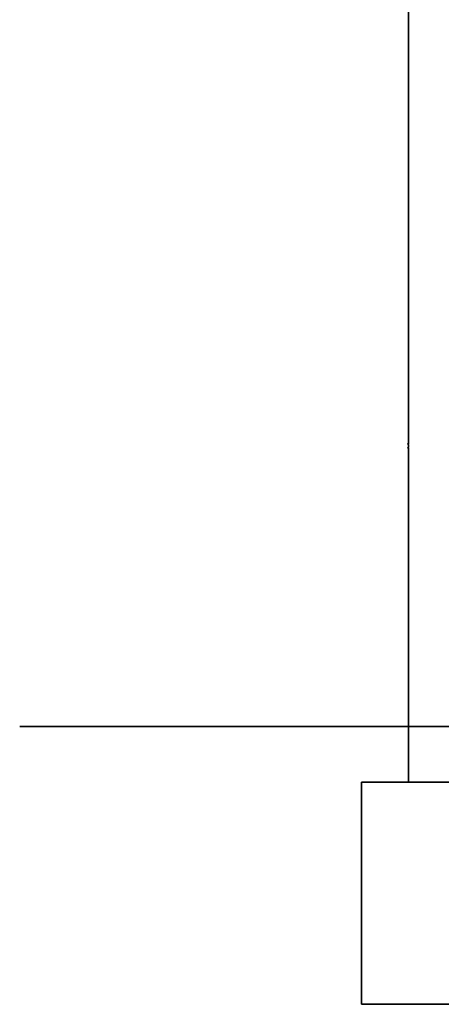
# Model space of a CAD drawing. Units: millimetres. Extents: x 532 to 30311, y 1209 to 45109.
# Drawn here: x 14975 to 16494, y 39709 to 43254 of the extents above; entities that cross this region are included whole.
import ezdxf

# ---------------------------------------------------------------- set-up
doc = ezdxf.new("R2010")
doc.units = ezdxf.units.MM

msp = doc.modelspace()

# ---------------------------------------------------------------- linework, layer by layer
at = {"color": 7, "linetype": 'Continuous', "lineweight": 35}
for p, q in [((16376.3525, 43708.9048), (16376.3525, 41727.4966)), ((16376.8401, 41727.4325), (16373.5977, 41727.859)), ((16373.6052, 41711.7202), (16376.8154, 41711.2979)), ((16373.7145, 41725.2876), (16376.5602, 41725.2009)), ((16376.3525, 41725.2073), (16376.3525, 41713.5495)), ((16376.3525, 41711.3588), (16376.3525, 40508.9048)), ((14974.9019, 40708.9048), (15322.5826, 40708.9048)), ((15322.5826, 40708.9048), (16435.5823, 40708.9048)), ((16435.5823, 40708.9048), (17989.7194, 40708.9048)), ((16206.3525, 40508.9048), (16206.3525, 39708.9048)), ((16206.3525, 40508.9048), (16456.3525, 40508.9048)), ((16456.3525, 40508.9048), (16706.3525, 40508.9048)), ((16206.3525, 39708.9048), (16456.3525, 39708.9048)), ((16456.3525, 39708.9048), (16706.3525, 39708.9048))]:
    msp.add_line(p, q, dxfattribs=at)
for centre, major_axis, ratio, start_param, end_param in [((16373.366, 41721.852), (-0.0234, 8.181), 0.034517914, 3.288020049, 3.516113897), ((16373.6014, 41719.7896), (-0.0049, 8.0695), 0.032584632, 2.414872005, 3.137286617), ((16398.9104, 41716.4605), (57.2959, -9.7997), 0.132201524, 4.274273673, 4.351741042), ((16373.6014, 41719.7896), (-0.0049, 8.0695), 0.032584632, 6.278879271, 6.475651949), ((16398.9104, 41716.4605), (57.2959, -9.7997), 0.132201524, 1.986410845, 2.05186831), ((16373.366, 41721.852), (-0.0234, 8.181), 0.034517914, 5.293133882, 5.510425412), ((16373.6014, 41719.7896), (-0.004, 6.5564), 0.032584632, 5.707012143, 6.278879271)]:
    msp.add_ellipse(centre, major_axis=major_axis, ratio=ratio, start_param=start_param, end_param=end_param, dxfattribs=at)
for points, knots in [([(16373.4911, 41714.2384), (16374.6509, 41713.9496), (16375.8776, 41713.6441), (16377.0874, 41713.3749), (16377.1535, 41713.3602)], [0, 0, 0, 0, 0.945426729, 1, 1, 1, 1]), ([(16376.7895, 41725.9049), (16376.699, 41725.9207), (16375.647, 41726.1048), (16374.5718, 41726.2283), (16373.5892, 41726.3412)], [0, 0, 0, 0, 0.086046623, 1, 1, 1, 1])]:
    msp.add_open_spline(points, degree=3, knots=knots, dxfattribs=at)

doc.saveas('drawing.dxf')
